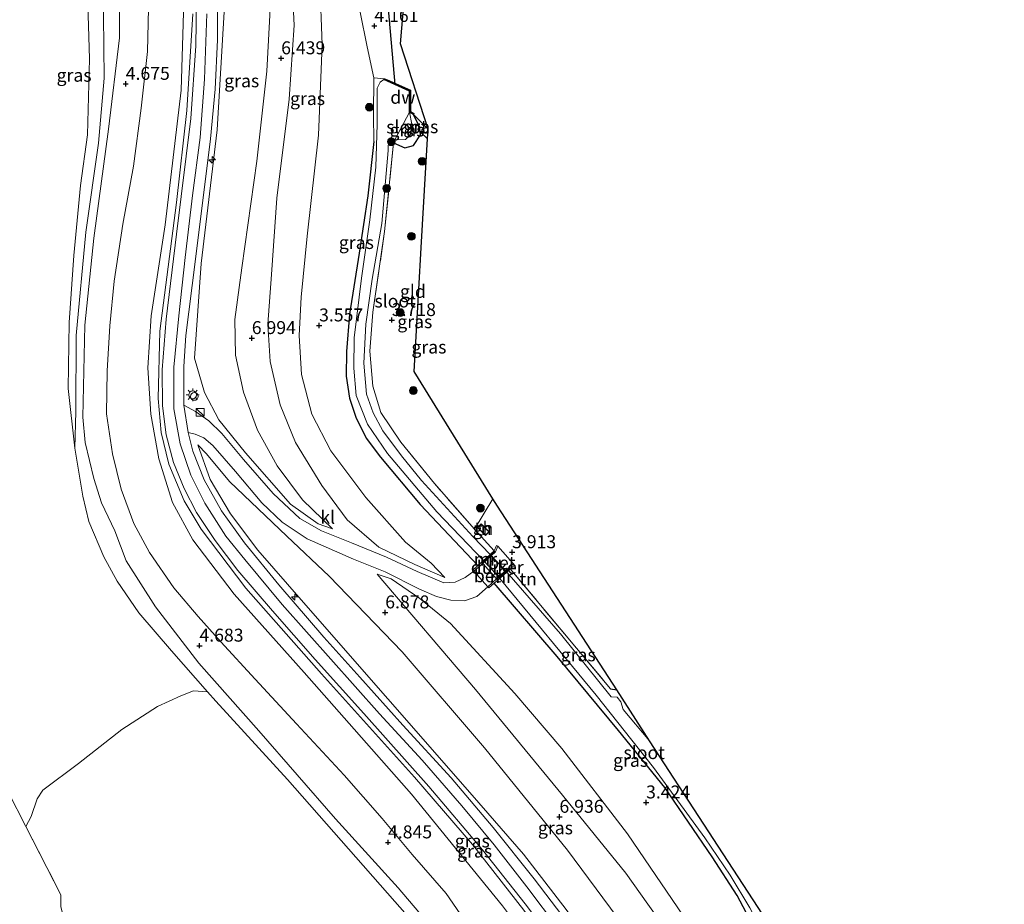
# Model space of a CAD drawing. Units: metres. Extents: x 149990 to 160005, y 424998 to 431251.
# Drawn here: x 152090 to 152281, y 425805 to 425976 of the extents above; entities that cross this region are included whole.
import ezdxf
from ezdxf.enums import TextEntityAlignment as Align

# ---------------------------------------------------------------- set-up
doc = ezdxf.new("R2010")
doc.units = ezdxf.units.M
doc.linetypes.add('IE-TERREINAFSCHEIDING', pattern=[10, 8, -2])
doc.layers.get('0').update_dxf_attribs({"lineweight": 25})
for name, color, linetype, lineweight in [('B-ME-AL-OVERIG-S-B1', 7, 'Continuous', 18), ('B-ME-GR-BOOM-GV-B6', 93, 'Continuous', 18), ('B-ME-GR-BOOM-S-B1', 93, 'Continuous', 18), ('B-ME-GW-KRUINLIJN-L-B1', 93, 'Continuous', 18), ('B-ME-GW-TEENLIJN-L-B1', 93, 'Continuous', 18), ('B-ME-IE-GRASLAND-GV-B6', 93, 'Continuous', 18), ('B-ME-IE-GRONDWERKLIJN-GROND_INGERICHT-GV-B6', 253, 'Continuous', 18), ('B-ME-IE-INRICHTINGSELEMENT-S-B1', 253, 'Continuous', 18), ('B-ME-IE-MEUBILAIR_WEGMEUBILAIR-LICHTMAST-S-B1', 8, 'Continuous', 18), ('B-ME-IE-TERREINAFSCHEIDING-DOORGANG-L-B1', 8, 'IE-TERREINAFSCHEIDING-KUNSTMATIG-OPEN', 18), ('B-ME-IE-TERREINAFSCHEIDING-RASTERHEKWERK-L-B1', 8, 'IE-TERREINAFSCHEIDING', 18), ('B-ME-KG-KADASTRAAL-DAKRAND-L-B1', 13, 'Continuous', 18), ('B-ME-MW-MUUR-GV-B6', 8, 'IE-TERREINAFSCHEIDING-KUNSTMATIG', 18), ('B-ME-OB-BEKLEDING-GV-B6', 253, 'Continuous', 18), ('B-ME-OG-BEBOUWING-GV-B6', 173, 'Continuous', 18), ('B-ME-OG-WATER-GV-B6', 153, 'Continuous', 18), ('B-ME-VH-VERH_SOORT-BETON-OVERIG-GV-B6', 8, 'IE-TERREINAFSCHEIDING-NATUURLIJK-HOUTWAL', 18), ('B-ME-VH-VERH_SOORT-BITUMEN-GV-B6', 8, 'IE-TERREINAFSCHEIDING-NATUURLIJK-HOUTWAL', 18), ('B-ME-VH-VERH_SOORT-KLINKERS-GV-B6', 8, 'IE-TERREINAFSCHEIDING-NATUURLIJK-HOUTWAL', 18)]:
    doc.layers.add(name, color=color, linetype=linetype, lineweight=lineweight)
for name, color, linetype in [('B-ME-GC-DAMWAND-GV-B6', 10, 'Continuous'), ('B-ME-GW-HOOGTEPUNT-S-B1', 10, 'Continuous'), ('B-ME-GW-INSTEEKWATERGANG-L-B1', 10, 'Continuous'), ('B-ME-KG-KADASTRAAL-OPNAMEDTMGRENS-L-B1', 10, 'Continuous'), ('B-ME-KW-DUIKER-GV-B6', 10, 'Continuous'), ('B-ME-KW-DUIKER-L-B1', 10, 'Continuous')]:
    doc.layers.add(name, color=color, linetype=linetype)
doc.styles.add('NLCS-ISO', font='NLCS-ISO.TTF')
doc.linetypes.add('IE-TERREINAFSCHEIDING-KUNSTMATIG', pattern='A,4,[82,NLCS.SHX,S=0.75,R=90,X=0,Y=0],4,-2', length=10)
doc.linetypes.add('IE-TERREINAFSCHEIDING-KUNSTMATIG-OPEN', pattern='A,7,-1.5,[67,NLCS.SHX,S=0.75,R=0,X=0,Y=0],-1.5', length=10)
doc.linetypes.add('IE-TERREINAFSCHEIDING-NATUURLIJK-HOUTWAL', pattern='A,7,-1.5,[67,NLCS.SHX,S=0.75,R=45,X=0,Y=0],-1.5,7,-1.5,[70,NLCS.SHX,S=0.75,R=0,X=0,Y=0],-1.5', length=20)

# ---------------------------------------------------------------- blocks, each defined once
blk = doc.blocks.new('hecto')
for p, q in [((0, 0.625), (-0.625, 0)), ((0, -0.625), (0, 0.625)), ((-0.625, 0), (0.625, 0)), ((0.625, 0), (0, -0.625))]:
    blk.add_line(p, q)
blk = doc.blocks.new('hoogtepunt')
for p, q in [((-0.5, 0), (0.5, 0)), ((0, 0.5), (0, -0.5))]:
    blk.add_line(p, q)
blk = doc.blocks.new('boom')
h = blk.add_hatch(color=256)
edge = h.paths.add_edge_path()
edge.add_arc((0, 0), 0.75, 0, 360)
blk.add_circle((0, 0), 0.75)
blk = doc.blocks.new('kast')
blk.add_line((-0.75, -0.75), (0.75, 0.75))
blk.add_lwpolyline([(-0.75, 0.75), (0.75, 0.75), (0.75, -0.75), (-0.75, -0.75)], close=True)
blk = doc.blocks.new('dtb')
blk.add_circle((0, 0), 0.75)
blk = doc.blocks.new('lantaarnpaal')
for p, q in [((-0.75, 0), (-1.25, 0)), ((-0.88, 0.88), (-0.53, 0.53)), ((0, 0.75), (0, 1.25)), ((0.53, 0.53), (0.88, 0.88)), ((0.75, 0), (1.25, 0)), ((-0.53, -0.53), (-0.88, -0.88)), ((0, -0.75), (0, -1.25)), ((0.53, -0.53), (0.88, -0.88))]:
    blk.add_line(p, q)
blk.add_circle((0, 0), 0.75)

msp = doc.modelspace()

# ---------------------------------------------------------------- linework, layer by layer
at = {"layer": 'B-ME-GC-DAMWAND-GV-B6'}
msp.add_polyline3d([(152166.473, 425957.38, 3.602), (152165.697, 425957.874, 2.733), (152165.731, 425961.908, 2.733), (152162.896, 425963.189, 2.733), (152160.768, 425964.149, 2.733), (152160.85, 425964.331, 3.403), (152161.409, 425964.119, 3.76), (152165.889, 425962.124, 3.76), (152165.901, 425958.012, 3.644), (152166.557, 425957.599, 3.602), (152166.473, 425957.38, 3.602)], dxfattribs=at)
at = {"layer": 'B-ME-GR-BOOM-GV-B6'}
for points in [[(152098.339, 425804.289, 3.578), (152098.305, 425806.6, 3.578), (152091.585, 425819.805, 3.578), (152092.63, 425821.705, 3.578), (152093.768, 425825.146, 3.578), (152094.838, 425826.81, 3.578), (152101.737, 425831.984, 3.578), (152110.154, 425838.512, 3.578), (152116.984, 425842.987, 3.578), (152121.503, 425845.082, 3.578), (152123.978, 425846.022, 3.578), (152126.66, 425845.823, 3.578)], [(152126.66, 425845.823, 3.578), (152128.268, 425843.991, 3.578), (152142.104, 425828.899, 3.578), (152162.895, 425805.303, 3.578), (152175.352, 425791.119, 3.578)]]:
    msp.add_polyline3d(points, dxfattribs=at)
at = {"layer": 'B-ME-GW-INSTEEKWATERGANG-L-B1'}
msp.add_line((152204.546, 425846.39, 3.486), (152205.752, 425846.18, 3.565), dxfattribs=at)
for points in [[(152162.603, 425951.926, 3.379), (152164.8, 425950.941, 3.424), (152166.515, 425951.39, 3.47), (152167.845, 425953.5, 3.519), (152167.784, 425954.032, 3.535), (152167.671, 425955.018, 3.565), (152166.473, 425957.38, 3.602)], [(152158.792, 425952.206, 3.312), (152157.689, 425941.687, 3.254), (152155.964, 425930.631, 3.317), (152154.099, 425918.835, 3.42), (152153.509, 425911.58, 3.561), (152153.461, 425906.861, 3.619), (152154.098, 425902.572, 3.664), (152155.36, 425898.884, 3.743), (152157.358, 425894.873, 3.768), (152160.077, 425891.18, 3.818), (152167.79, 425882.021, 3.813), (152178.913, 425870.216, 3.892)], [(152233.62, 425797.415, 3.751), (152231.989, 425800.862, 3.611), (152229.049, 425806.435, 3.615), (152224.188, 425813.951, 3.544), (152215.041, 425827.343, 3.37), (152206.114, 425838.382, 3.391), (152194.23, 425852.628, 3.727), (152182.063, 425866.819, 3.958)]]:
    msp.add_polyline3d(points, dxfattribs=at)
at = {"layer": 'B-ME-GW-KRUINLIJN-L-B1'}
for points in [[(152115.767, 426050.476, 11.028), (152121.838, 426038.655, 10.97), (152124.583, 426031.231, 10.904), (152126.695, 426022.431, 10.957), (152128.685, 426010.605, 10.957), (152129.651, 425998.035, 10.991), (152129.993, 425978.314, 10.986), (152128.515, 425954.424, 10.97), (152125.457, 425928.641, 10.895), (152124.186, 425910.322, 10.899), (152126.087, 425903.649, 10.924), (152128.889, 425898.424, 10.469), (152134.04, 425892.006, 9.52), (152142.73, 425882.103, 8.108), (152148.046, 425878.312, 7.388), (152150.805, 425877.357, 6.998)], [(152102.6, 425898.942, 4.123), (152102.946, 425916.672, 4.244), (152104.737, 425933.493, 4.379), (152107.554, 425954.576, 4.47), (152109.678, 425972.244, 4.557), (152109.696, 425984.859, 4.601), (152109.307, 425996.761, 4.635), (152107.758, 426012.275, 4.586), (152106.052, 426021.48, 4.654)], [(152141.887, 425997.39, 6.013), (152142.642, 425989.81, 6.344), (152143.45, 425974.663, 6.352), (152142.428, 425960.351, 6.352), (152140.058, 425941.215, 6.58), (152139.023, 425926.492, 6.625), (152138.366, 425916.871, 6.625), (152138.816, 425909.676, 6.696), (152140.74, 425901.282, 6.754), (152143.68, 425894.031, 6.791), (152148.752, 425885.713, 6.737), (152153.683, 425879.072, 6.659), (152159.765, 425873.796, 6.34), (152166.762, 425870.431, 5.193), (152172.519, 425867.949, 4.344)], [(152232.302, 425719.371, 10.904), (152226.278, 425735.24, 10.978), (152218.901, 425752.707, 10.883), (152211.29, 425768.627, 10.875), (152204.293, 425780.736, 10.879), (152198.011, 425789.81, 10.924), (152187.786, 425803.645, 10.908), (152177.88, 425816.348, 10.908), (152166.707, 425829.314, 10.908), (152148.68, 425849.301, 10.949), (152134.059, 425865.882, 10.995), (152125.462, 425877.263, 10.97), (152122.165, 425882.73, 10.97), (152119.221, 425889.794, 10.945), (152117.71, 425895.952, 10.982), (152117.138, 425902.496, 11.02), (152117.443, 425915.52, 11.053), (152120.695, 425940.42, 11.02), (152122.699, 425958.162, 11.057), (152123.815, 425976.856, 11.044)], [(152126.534, 425976.891, 11.053), (152126.116, 425964.263, 11.086), (152125.256, 425952.976, 11.082), (152123.793, 425941.779, 11.073), (152122.33, 425929.744, 11.044), (152121.107, 425918.523, 11.02), (152120.191, 425908.574, 11.015), (152120.143, 425900.507, 11.007), (152121.41, 425893.763, 11.003), (152123.459, 425887.699, 10.995), (152126.144, 425882.293, 10.991), (152130.211, 425875.89, 10.999), (152133.912, 425871.424, 11.007), (152141.13, 425862.706, 11.011), (152159.936, 425841.561, 11.044), (152168.15, 425832.621, 11.024), (152175.798, 425823.804, 10.995), (152182.048, 425816.261, 10.962), (152188.374, 425808.153, 10.957), (152194.519, 425800.018, 10.957)], [(152102.6, 425898.942, 4.123), (152103.056, 425894.002, 4.302), (152104.702, 425887.071, 4.324), (152106.163, 425882.369, 4.275), (152108.752, 425876.934, 4.253), (152110.961, 425871.154, 4.275), (152116.609, 425862.246, 4.27), (152124.992, 425851.351, 4.405), (152136.584, 425838.28, 4.481), (152151.431, 425821.275, 4.53), (152163.509, 425807.961, 4.465), (152174.402, 425795.094, 4.454), (152181.469, 425786.278, 4.427), (152192.614, 425770.808, 4.536), (152200.695, 425758.534, 4.547), (152205.275, 425750.039, 4.536), (152210.014, 425736.716, 4.563), (152215.268, 425721.775, 4.541), (152217.508, 425716.818, 4.741)], [(152124.84, 425893.577, 10.87), (152127.192, 425886.834, 10.895), (152131.122, 425880.257, 10.937), (152136.406, 425873.211, 10.962), (152145.213, 425863.114, 10.92), (152177.836, 425825.86, 10.854), (152187.751, 425814.447, 10.879), (152195.972, 425803.783, 10.812), (152204.55, 425791.643, 10.837), (152211.49, 425781.278, 10.85), (152217.628, 425770.381, 10.804), (152223.429, 425758.305, 10.808), (152230.838, 425740.427, 10.837)], [(152159.443, 425868.544, 6.609), (152178.433, 425846.257, 6.646), (152195.273, 425825.853, 6.725), (152207.505, 425810.753, 6.654), (152216.345, 425798.373, 6.654), (152222.853, 425787.955, 6.65), (152226.058, 425778.587, 6.663), (152227.726, 425772.366, 6.886), (152228.372, 425770.521, 6.932)]]:
    msp.add_polyline3d(points, dxfattribs=at)
at = {"layer": 'B-ME-GW-TEENLIJN-L-B1'}
for points in [[(152150.805, 425877.357, 6.998), (152145.04, 425882.951, 6.998), (152140.11, 425889.505, 7.073), (152136.327, 425896.384, 7.189), (152133.616, 425903.771, 7.375), (152132.085, 425910.921, 7.383), (152131.966, 425917.766, 7.359), (152133.289, 425927.772, 7.135), (152136.202, 425948.378, 7.027), (152138.11, 425965.773, 6.953), (152139.045, 425982.678, 6.965), (152138.882, 425991.576, 6.978), (152139.186, 426001.733, 6.36), (152138.15, 426007.497, 6.642), (152135.364, 426018.66, 7.151), (152132.819, 426027.041, 7.532), (152130.487, 426032.135, 7.86), (152126.859, 426038.668, 8.489), (152121.084, 426045.364, 9.686), (152117.204, 426049.802, 10.494), (152115.767, 426050.476, 11.028)], [(152095.05, 426037.076, 3.578), (152099.449, 426031.61, 3.862), (152101.562, 426025.769, 3.901), (152104.325, 426016.417, 3.964), (152106.066, 425999.073, 3.891), (152106.505, 425982.666, 3.809), (152106.739, 425964.454, 3.911), (152105.586, 425951.874, 3.887), (152103.183, 425934.646, 3.896), (152101.329, 425914.722, 3.819), (152101.262, 425899.987, 3.694), (152101.033, 425892.915, 3.578)], [(152172.519, 425867.949, 4.344), (152169.928, 425870.713, 4.137), (152164.914, 425874.74, 4.091), (152157.303, 425883.387, 4.004), (152150.523, 425892.425, 4.004), (152146.828, 425899.505, 3.983), (152144.848, 425907.18, 3.851), (152144.358, 425914.693, 3.855), (152144.761, 425922.102, 3.884), (152145.926, 425933.918, 3.635), (152148.125, 425953.431, 3.565), (152148.839, 425970.871, 3.842), (152148.396, 425983.035, 4.286), (152147.092, 425989.14, 4.662), (152144.901, 425993.098, 5.267), (152141.887, 425997.39, 6.013)], [(152115.319, 425980.74, 5.313), (152115.072, 425969.574, 5.313), (152113.833, 425958.606, 5.313), (152112.384, 425947.427, 5.362), (152110.285, 425936.202, 5.309), (152108.642, 425925.182, 5.176), (152107.833, 425916.544, 5.114), (152107.263, 425907.875, 5.027), (152107.187, 425899.575, 5.048), (152108.335, 425891.83, 4.969), (152109.965, 425885.007, 4.961), (152112.418, 425878.329, 4.936), (152115.473, 425872.783, 4.915), (152120.199, 425865.923, 4.857), (152124.848, 425860.362, 4.944), (152129.256, 425855.479, 5.023), (152135.909, 425848.289, 5.039), (152143.876, 425839.663, 5.06), (152153.055, 425829.741, 5.122), (152160.434, 425821.374, 5.213), (152166.194, 425814.402, 5.197), (152172.771, 425806.819, 5.184), (152176.932, 425800.825, 5.209)], [(152230.838, 425740.427, 10.837), (152230.809, 425746.182, 10.1), (152227.794, 425760.839, 8.187), (152226.191, 425768.367, 7.425), (152223.246, 425775.621, 7.359), (152217.129, 425786.058, 7.325), (152208.636, 425798.564, 7.284), (152196.217, 425815.235, 7.255), (152180.182, 425834.971, 7.164), (152164.32, 425853.56, 7.102), (152150.171, 425868.205, 7.164), (152141.993, 425875.907, 7.826), (152130.919, 425886.503, 9.251), (152126.483, 425891.831, 10.506), (152124.84, 425893.577, 10.87)], [(152228.372, 425770.521, 6.932), (152227.937, 425778.866, 5.752), (152226.973, 425787.001, 4.725), (152224.878, 425792.874, 4.215), (152220.815, 425799.232, 4.244), (152207.851, 425818.387, 3.847), (152195.158, 425834.862, 3.76), (152186.045, 425845.474, 4.025), (152173.628, 425859.062, 4.207), (152167.715, 425863.842, 4.679), (152162.182, 425867.651, 5.673), (152159.443, 425868.544, 6.609)]]:
    msp.add_polyline3d(points, dxfattribs=at)
at = {"layer": 'B-ME-IE-GRASLAND-GV-B6'}
for points in [[(152169.928, 425870.713, 4.137), (152172.519, 425867.949, 4.344), (152166.762, 425870.431, 5.193), (152159.765, 425873.796, 6.34), (152153.683, 425879.072, 6.659), (152148.752, 425885.713, 6.737), (152143.68, 425894.031, 6.791), (152140.74, 425901.282, 6.754), (152138.816, 425909.676, 6.696), (152138.366, 425916.871, 6.625), (152139.023, 425926.492, 6.625), (152140.058, 425941.215, 6.58), (152142.428, 425960.351, 6.352), (152143.45, 425974.663, 6.352), (152142.642, 425989.81, 6.344)], [(152142.642, 425989.81, 6.344), (152143.45, 425974.663, 6.352), (152142.428, 425960.351, 6.352), (152140.058, 425941.215, 6.58), (152139.023, 425926.492, 6.625), (152138.366, 425916.871, 6.625), (152138.816, 425909.676, 6.696), (152140.74, 425901.282, 6.754), (152143.68, 425894.031, 6.791), (152148.752, 425885.713, 6.737), (152153.683, 425879.072, 6.659), (152159.765, 425873.796, 6.34), (152166.762, 425870.431, 5.193), (152172.519, 425867.949, 4.344)], [(152109.696, 425984.859, 4.601), (152109.678, 425972.244, 4.557), (152107.554, 425954.576, 4.47), (152104.737, 425933.493, 4.379), (152102.946, 425916.672, 4.244), (152102.6, 425898.942, 4.123), (152103.056, 425894.002, 4.302), (152104.702, 425887.071, 4.324), (152106.163, 425882.369, 4.275), (152108.752, 425876.934, 4.253), (152110.961, 425871.154, 4.275), (152116.609, 425862.246, 4.27), (152124.992, 425851.351, 4.405), (152136.584, 425838.28, 4.481), (152151.431, 425821.275, 4.53), (152163.509, 425807.961, 4.465), (152174.402, 425795.094, 4.454)], [(152174.402, 425795.094, 4.454), (152163.509, 425807.961, 4.465), (152151.431, 425821.275, 4.53), (152136.584, 425838.28, 4.481), (152124.992, 425851.351, 4.405), (152116.609, 425862.246, 4.27), (152110.961, 425871.154, 4.275), (152108.752, 425876.934, 4.253), (152106.163, 425882.369, 4.275), (152104.702, 425887.071, 4.324), (152103.056, 425894.002, 4.302), (152102.6, 425898.942, 4.123), (152102.946, 425916.672, 4.244), (152104.737, 425933.493, 4.379), (152107.554, 425954.576, 4.47), (152109.678, 425972.244, 4.557), (152109.696, 425984.859, 4.601)], [(152175.352, 425791.119, 3.578), (152162.895, 425805.303, 3.578), (152142.104, 425828.899, 3.578), (152128.268, 425843.991, 3.578), (152126.66, 425845.823, 3.578), (152119.706, 425853.749, 3.578), (152113.402, 425861.103, 3.578), (152109.196, 425867.238, 3.578), (152106.637, 425871.906, 3.578), (152103.743, 425878.72, 3.578), (152102.572, 425883.641, 3.578), (152101.033, 425892.915, 3.578), (152101.262, 425899.987, 3.694), (152101.329, 425914.722, 3.819), (152103.183, 425934.646, 3.896), (152105.586, 425951.874, 3.887), (152106.739, 425964.454, 3.911), (152106.505, 425982.666, 3.809)], [(152106.505, 425982.666, 3.809), (152106.739, 425964.454, 3.911), (152105.586, 425951.874, 3.887), (152103.183, 425934.646, 3.896), (152101.329, 425914.722, 3.819), (152101.262, 425899.987, 3.694), (152101.033, 425892.915, 3.578)], [(152129.993, 425978.314, 10.986), (152128.515, 425954.424, 10.97), (152125.457, 425928.641, 10.895), (152124.186, 425910.322, 10.899), (152126.087, 425903.649, 10.924), (152128.889, 425898.424, 10.469), (152134.04, 425892.006, 9.52), (152142.73, 425882.103, 8.108), (152148.046, 425878.312, 7.388), (152150.805, 425877.357, 6.998), (152145.04, 425882.951, 6.998), (152140.11, 425889.505, 7.073), (152136.327, 425896.384, 7.189), (152133.616, 425903.771, 7.375), (152132.085, 425910.921, 7.383), (152131.966, 425917.766, 7.359), (152133.289, 425927.772, 7.135), (152136.202, 425948.378, 7.027), (152138.11, 425965.773, 6.953), (152139.045, 425982.678, 6.965)], [(152139.045, 425982.678, 6.965), (152138.11, 425965.773, 6.953), (152136.202, 425948.378, 7.027), (152133.289, 425927.772, 7.135), (152131.966, 425917.766, 7.359), (152132.085, 425910.921, 7.383), (152133.616, 425903.771, 7.375), (152136.327, 425896.384, 7.189), (152140.11, 425889.505, 7.073), (152145.04, 425882.951, 6.998)], [(152148.396, 425983.035, 4.286), (152148.839, 425970.871, 3.842), (152148.125, 425953.431, 3.565), (152145.926, 425933.918, 3.635), (152144.761, 425922.102, 3.884), (152144.358, 425914.693, 3.855), (152144.848, 425907.18, 3.851), (152146.828, 425899.505, 3.983), (152150.523, 425892.425, 4.004), (152157.303, 425883.387, 4.004), (152164.914, 425874.74, 4.091), (152169.928, 425870.713, 4.137)], [(152172.519, 425867.949, 4.344), (152169.928, 425870.713, 4.137), (152164.914, 425874.74, 4.091), (152157.303, 425883.387, 4.004), (152150.523, 425892.425, 4.004), (152146.828, 425899.505, 3.983), (152144.848, 425907.18, 3.851), (152144.358, 425914.693, 3.855), (152144.761, 425922.102, 3.884), (152145.926, 425933.918, 3.635), (152148.125, 425953.431, 3.565), (152148.839, 425970.871, 3.842), (152148.396, 425983.035, 4.286)], [(152101.033, 425892.915, 3.578), (152099.784, 425904.477, 3.578), (152099.93, 425917.19, 3.578), (152100.838, 425930.134, 3.578), (152102.167, 425943.693, 3.578), (152103.478, 425953.495, 3.578), (152103.893, 425968.135, 3.578), (152103.488, 425980.925, 3.578)], [(152115.319, 425980.74, 5.313), (152115.072, 425969.574, 5.313), (152113.833, 425958.606, 5.313), (152112.384, 425947.427, 5.362), (152110.285, 425936.202, 5.309), (152108.642, 425925.182, 5.176), (152107.833, 425916.544, 5.114), (152107.263, 425907.875, 5.027), (152107.187, 425899.575, 5.048), (152108.335, 425891.83, 4.969), (152109.965, 425885.007, 4.961), (152112.418, 425878.329, 4.936), (152115.473, 425872.783, 4.915), (152120.199, 425865.923, 4.857), (152124.848, 425860.362, 4.944), (152129.256, 425855.479, 5.023), (152135.909, 425848.289, 5.039), (152143.876, 425839.663, 5.06), (152153.055, 425829.741, 5.122), (152160.434, 425821.374, 5.213), (152166.194, 425814.402, 5.197), (152172.771, 425806.819, 5.184), (152176.932, 425800.825, 5.209)], [(152156.172, 425977.157, 4.108), (152157.513, 425970.464, 3.813), (152158.841, 425964.514, 3.403), (152158.725, 425957.353, 3.308), (152158.792, 425952.206, 3.312), (152157.689, 425941.687, 3.254), (152155.964, 425930.631, 3.317), (152154.099, 425918.835, 3.42), (152153.509, 425911.58, 3.561), (152153.461, 425906.861, 3.619), (152154.098, 425902.572, 3.664), (152155.36, 425898.884, 3.743), (152157.358, 425894.873, 3.768), (152160.077, 425891.18, 3.818), (152167.79, 425882.021, 3.813), (152178.913, 425870.216, 3.892), (152177.967, 425869.367, 4), (152178.167, 425869.144, 4), (152176.454, 425867.934, 4.257), (152174.557, 425867.005, 4.281), (152172.367, 425866.861, 4.443), (152167.208, 425869.071, 5.006), (152161.242, 425871.871, 5.876), (152154.499, 425874.609, 6.92), (152148.69, 425876.962, 7.388), (152144.499, 425879.329, 7.922), (152139.356, 425884.156, 8.68), (152133.617, 425890.733, 9.537), (152129.463, 425895.759, 10.315), (152126.947, 425898.172, 10.688), (152124.336, 425900.011, 10.862), (152122.13, 425901.244, 11.044), (152122.116, 425908.7, 11.065), (152122.491, 425914.713, 11.065), (152124.294, 425928.93, 11.077), (152127.253, 425952.711, 11.102), (152128.187, 425962.286, 11.086), (152128.588, 425971.833, 11.086), (152128.631, 425981.564, 11.106)], [(152232.302, 425719.371, 10.904), (152230.641, 425718.851, 9.806), (152222.956, 425738.152, 9.823), (152215.719, 425754.532, 9.74), (152208.329, 425769.234, 9.74), (152201.734, 425780.449, 9.682), (152194.708, 425789.798, 9.682), (152183.671, 425804.492, 9.599), (152166.078, 425826.034, 9.495), (152145.352, 425849.58, 9.495), (152131.805, 425864.697, 9.649), (152123.823, 425875.23, 9.649), (152119.914, 425882.413, 9.727), (152117.252, 425890.885, 9.852), (152115.7, 425899.459, 9.984), (152115.119, 425908.443, 10.005), (152115.81, 425918.488, 10.001), (152118.522, 425936.095, 10.009), (152121.557, 425962.103, 9.876), (152122.075, 425979.266, 9.839)], [(152124.535, 425979.674, 11.094), (152124.394, 425970.675, 11.094), (152123.45, 425956.643, 11.111), (152120.705, 425934.252, 11.082), (152118.716, 425917.862, 11.09), (152117.931, 425908.086, 11.102), (152118.001, 425901.117, 11.065), (152118.699, 425895.478, 11.036), (152120.133, 425890.157, 11.036), (152122.142, 425885.14, 11.036), (152124.549, 425880.503, 11.007), (152128.138, 425875.094, 11.011), (152132.554, 425869.243, 11.102), (152139.217, 425861.458, 11.111), (152147.484, 425852.046, 11.011), (152156.879, 425841.615, 11.024), (152169.425, 425827.501, 10.999), (152179.837, 425815.313, 11.015), (152188.084, 425804.822, 10.991), (152196.007, 425794.327, 10.974)], [(152145.04, 425882.951, 6.998), (152150.805, 425877.357, 6.998), (152148.046, 425878.312, 7.388), (152142.73, 425882.103, 8.108), (152134.04, 425892.006, 9.52), (152128.889, 425898.424, 10.469), (152126.087, 425903.649, 10.924), (152124.186, 425910.322, 10.899), (152125.457, 425928.641, 10.895), (152128.515, 425954.424, 10.97), (152129.993, 425978.314, 10.986)], [(152123.815, 425976.856, 11.044), (152122.699, 425958.162, 11.057), (152120.695, 425940.42, 11.02), (152117.443, 425915.52, 11.053), (152117.138, 425902.496, 11.02), (152117.71, 425895.952, 10.982), (152119.221, 425889.794, 10.945), (152122.165, 425882.73, 10.97), (152125.462, 425877.263, 10.97), (152134.059, 425865.882, 10.995), (152148.68, 425849.301, 10.949), (152166.707, 425829.314, 10.908), (152177.88, 425816.348, 10.908), (152187.786, 425803.645, 10.908), (152198.011, 425789.81, 10.924), (152204.293, 425780.736, 10.879), (152211.29, 425768.627, 10.875), (152218.901, 425752.707, 10.883), (152226.278, 425735.24, 10.978), (152232.302, 425719.371, 10.904)], [(152233.345, 425719.17, 11.007), (152232.302, 425719.371, 10.904), (152226.278, 425735.24, 10.978), (152218.901, 425752.707, 10.883), (152211.29, 425768.627, 10.875), (152204.293, 425780.736, 10.879), (152198.011, 425789.81, 10.924), (152187.786, 425803.645, 10.908), (152177.88, 425816.348, 10.908), (152166.707, 425829.314, 10.908), (152148.68, 425849.301, 10.949), (152134.059, 425865.882, 10.995), (152125.462, 425877.263, 10.97), (152122.165, 425882.73, 10.97), (152119.221, 425889.794, 10.945), (152117.71, 425895.952, 10.982), (152117.138, 425902.496, 11.02), (152117.443, 425915.52, 11.053), (152120.695, 425940.42, 11.02), (152122.699, 425958.162, 11.057), (152123.815, 425976.856, 11.044)], [(152158.841, 425964.514, 3.403), (152160.85, 425964.331, 3.403), (152160.768, 425964.149, 2.733), (152160.068, 425963.629, 2.733), (152159.471, 425962.523, 2.733), (152159.486, 425955.568, 2.733), (152159.2, 425947.233, 2.733), (152158.024, 425937.065, 2.733), (152156.46, 425925.804, 2.733), (152155.042, 425914.258, 2.733), (152154.959, 425908.406, 2.733), (152155.41, 425903.087, 2.733), (152157.615, 425897.551, 2.733), (152161.448, 425891.867, 2.733), (152170.985, 425880.584, 2.733), (152180.001, 425871.192, 2.733), (152178.913, 425870.216, 3.892), (152167.79, 425882.021, 3.813), (152160.077, 425891.18, 3.818), (152157.358, 425894.873, 3.768), (152155.36, 425898.884, 3.743), (152154.098, 425902.572, 3.664), (152153.461, 425906.861, 3.619), (152153.509, 425911.58, 3.561), (152154.099, 425918.835, 3.42), (152155.964, 425930.631, 3.317), (152157.689, 425941.687, 3.254), (152158.792, 425952.206, 3.312), (152158.725, 425957.353, 3.308), (152158.841, 425964.514, 3.403)], [(152166.473, 425957.38, 3.602), (152167.671, 425955.018, 3.565), (152167.784, 425954.032, 3.535), (152167.845, 425953.5, 3.519), (152166.515, 425951.39, 3.47), (152164.8, 425950.941, 3.424), (152162.603, 425951.926, 3.379), (152162.904, 425952.493, 2.733), (152164.908, 425952.6, 2.733), (152165.922, 425953.614, 2.733), (152166.159, 425955.538, 2.733), (152165.697, 425957.874, 2.733), (152166.473, 425957.38, 3.602)], [(152169.318, 425954.562, 3.623), (152169.21, 425952.711, 3.555), (152167.784, 425954.032, 3.535), (152167.671, 425955.018, 3.565), (152166.473, 425957.38, 3.602), (152169.318, 425954.562, 3.623)], [(152178.238, 425877.26, 3.946), (152182.068, 425873.047, 3.706), (152181.278, 425872.338, 2.733), (152177.939, 425875.871, 2.733), (152168, 425886.7, 2.733), (152164.171, 425891.415, 2.733), (152160.581, 425896.266, 2.733), (152158.669, 425899.767, 2.733), (152157.369, 425903.364, 2.733), (152156.862, 425909.343, 2.733), (152157.248, 425916.905, 2.733), (152158.496, 425925.598, 2.733), (152160.339, 425936.331, 2.733), (152161.585, 425950.445, 2.733), (152161.684, 425952.589, 2.733), (152162.904, 425952.493, 2.733), (152162.603, 425951.926, 3.379), (152160.891, 425934.773, 3.54), (152158.648, 425919.211, 3.685), (152158.026, 425911.692, 3.938), (152158.618, 425904.89, 4.016), (152160.192, 425899.786, 4.074), (152164.041, 425894.054, 4.029), (152170.535, 425886.072, 3.971), (152178.238, 425877.26, 3.946)], [(152196.346, 425801.043, 11.007), (152189.769, 425809.66, 11.007), (152181.901, 425819.628, 10.974), (152173.735, 425829.177, 10.974), (152164.432, 425839.407, 10.978), (152156.081, 425848.643, 11.032), (152149.147, 425856.391, 11.011), (152140.455, 425866.481, 11.011), (152133.816, 425874.601, 11.032), (152129.375, 425880.827, 11.032), (152126.055, 425886.786, 11.032), (152123.86, 425892.358, 11.032), (152122.953, 425895.916, 11.036), (152124.266, 425895.639, 10.891), (152125.953, 425894.937, 10.746), (152127.72, 425893.436, 10.332), (152132.114, 425888.402, 9.57), (152137.188, 425882.335, 8.626), (152141.131, 425878.608, 8.174), (152145.929, 425875.38, 7.64), (152154.899, 425871.439, 6.82), (152161.032, 425869.017, 5.988), (152167.659, 425865.659, 4.836), (152170.924, 425864.252, 4.522), (152173.692, 425863.555, 4.327), (152176.321, 425863.435, 4.095), (152178.691, 425864.249, 3.996), (152180.839, 425866.118, 3.996)], [(152208.636, 425798.564, 7.284), (152196.217, 425815.235, 7.255), (152180.182, 425834.971, 7.164), (152164.32, 425853.56, 7.102), (152150.171, 425868.205, 7.164), (152141.993, 425875.907, 7.826), (152130.919, 425886.503, 9.251), (152126.483, 425891.831, 10.506), (152124.84, 425893.577, 10.87), (152127.192, 425886.834, 10.895), (152131.122, 425880.257, 10.937), (152136.406, 425873.211, 10.962), (152145.213, 425863.114, 10.92), (152177.836, 425825.86, 10.854), (152187.751, 425814.447, 10.879), (152195.972, 425803.783, 10.812)], [(152195.972, 425803.783, 10.812), (152187.751, 425814.447, 10.879), (152177.836, 425825.86, 10.854), (152145.213, 425863.114, 10.92), (152136.406, 425873.211, 10.962), (152131.122, 425880.257, 10.937), (152127.192, 425886.834, 10.895), (152124.84, 425893.577, 10.87), (152126.483, 425891.831, 10.506), (152130.919, 425886.503, 9.251), (152141.993, 425875.907, 7.826), (152150.171, 425868.205, 7.164), (152164.32, 425853.56, 7.102), (152180.182, 425834.971, 7.164), (152196.217, 425815.235, 7.255), (152208.636, 425798.564, 7.284)], [(152205.752, 425846.18, 3.565), (152212.078, 425836.331, 2.733), (152206.989, 425842.429, 2.733), (152206.516, 425843.886, 2.733), (152205.836, 425844.819, 2.733), (152204.699, 425844.864, 2.733), (152194.904, 425857.016, 2.733), (152184.527, 425868.98, 2.733), (152185.161, 425869.62, 3.9), (152204.546, 425846.39, 3.486), (152205.752, 425846.18, 3.565)], [(152228.372, 425770.521, 6.932), (152227.937, 425778.866, 5.752), (152226.973, 425787.001, 4.725), (152224.878, 425792.874, 4.215), (152220.815, 425799.232, 4.244), (152207.851, 425818.387, 3.847), (152195.158, 425834.862, 3.76), (152186.045, 425845.474, 4.025), (152173.628, 425859.062, 4.207), (152167.715, 425863.842, 4.679), (152162.182, 425867.651, 5.673), (152159.443, 425868.544, 6.609), (152178.433, 425846.257, 6.646), (152195.273, 425825.853, 6.725), (152207.505, 425810.753, 6.654), (152216.345, 425798.373, 6.654), (152222.853, 425787.955, 6.65), (152226.058, 425778.587, 6.663), (152227.726, 425772.366, 6.886), (152228.372, 425770.521, 6.932)], [(152227.937, 425778.866, 5.752), (152228.372, 425770.521, 6.932), (152227.726, 425772.366, 6.886), (152226.058, 425778.587, 6.663), (152222.853, 425787.955, 6.65), (152216.345, 425798.373, 6.654), (152207.505, 425810.753, 6.654), (152195.273, 425825.853, 6.725), (152178.433, 425846.257, 6.646), (152159.443, 425868.544, 6.609), (152162.182, 425867.651, 5.673), (152167.715, 425863.842, 4.679), (152173.628, 425859.062, 4.207), (152186.045, 425845.474, 4.025), (152195.158, 425834.862, 3.76), (152207.851, 425818.387, 3.847), (152220.815, 425799.232, 4.244), (152224.878, 425792.874, 4.215), (152226.973, 425787.001, 4.725), (152227.937, 425778.866, 5.752)], [(152233.62, 425797.415, 3.751), (152231.989, 425800.862, 3.611), (152229.049, 425806.435, 3.615), (152224.188, 425813.951, 3.544), (152215.041, 425827.343, 3.37), (152206.114, 425838.382, 3.391), (152194.23, 425852.628, 3.727), (152182.063, 425866.819, 3.958), (152183.187, 425867.757, 2.733), (152201.772, 425845.208, 2.733), (152212.866, 425831.213, 2.733), (152222.805, 425817.627, 2.733), (152227.667, 425810.41, 2.733), (152231.454, 425804.097, 2.733), (152234.809, 425797.545, 2.733), (152233.62, 425797.415, 3.751)], [(152180.839, 425866.118, 3.996), (152181.04, 425865.895, 3.996), (152182.063, 425866.819, 3.958), (152194.23, 425852.628, 3.727), (152206.114, 425838.382, 3.391), (152215.041, 425827.343, 3.37), (152224.188, 425813.951, 3.544), (152229.049, 425806.435, 3.615), (152231.989, 425800.862, 3.611)]]:
    msp.add_polyline3d(points, dxfattribs=at)
at = {"layer": 'B-ME-IE-GRONDWERKLIJN-GROND_INGERICHT-GV-B6'}
for points in [[(152166.746, 426003.609, 3.867), (152164.003, 425971.092, 4.166), (152169.318, 425954.562, 3.623), (152166.473, 425957.38, 3.602), (152166.557, 425957.599, 3.602), (152165.901, 425958.012, 3.644), (152165.889, 425962.124, 3.76), (152161.409, 425964.119, 3.76), (152160.85, 425964.331, 3.403), (152158.841, 425964.514, 3.403), (152157.513, 425970.464, 3.813), (152156.172, 425977.157, 4.108), (152156.052, 425981.165, 4.257), (152156.883, 425983.257, 4.205), (152157.136, 425983.812, 4.22), (152158.937, 425987.763, 4.175), (152159.299, 425988.557, 4.17), (152160.309, 425988.389, 4.07), (152161.271, 425988.828, 4.004), (152162.626, 425991.454, 3.921), (152163.863, 425999.229, 3.743), (152164.4, 426004.293, 3.871), (152166.746, 426003.609, 3.867)], [(152169.21, 425952.711, 3.555), (152168.046, 425932.811, 3.469), (152167.443, 425922.507, 3.778), (152166.58, 425907.761, 3.971), (152181.809, 425883.104, 4.112), (152178.238, 425877.26, 3.946), (152170.535, 425886.072, 3.971), (152164.041, 425894.054, 4.029), (152160.192, 425899.786, 4.074), (152158.618, 425904.89, 4.016), (152158.026, 425911.692, 3.938), (152158.648, 425919.211, 3.685), (152160.891, 425934.773, 3.54), (152162.603, 425951.926, 3.379), (152164.8, 425950.941, 3.424), (152166.515, 425951.39, 3.47), (152167.845, 425953.5, 3.519), (152167.784, 425954.032, 3.535), (152169.21, 425952.711, 3.555)], [(152205.752, 425846.18, 3.565), (152204.546, 425846.39, 3.486), (152185.161, 425869.62, 3.9), (152186.191, 425869.876, 3.996), (152186.119, 425870.167, 3.996), (152182.767, 425873.963, 4.079), (152182.489, 425874.077, 4.079), (152182.068, 425873.047, 3.706), (152178.238, 425877.26, 3.946), (152181.809, 425883.104, 4.112), (152182.7, 425881.729, 3.897), (152205.752, 425846.18, 3.565)], [(152179.564, 425878.311, 3.864), (152178.854, 425877.598, 3.864), (152180.399, 425876.059, 3.864), (152181.109, 425876.772, 3.864), (152179.564, 425878.311, 3.864)]]:
    msp.add_polyline3d(points, dxfattribs=at)
at = {"layer": 'B-ME-IE-TERREINAFSCHEIDING-DOORGANG-L-B1'}
msp.add_line((152182.542, 425867.657, 3.996), (152179.852, 425870.656, 4.079), dxfattribs=at)
at = {"layer": 'B-ME-IE-TERREINAFSCHEIDING-RASTERHEKWERK-L-B1'}
for p, q in [((152166.473, 425957.38, 3.602), (152169.318, 425954.562, 3.623)), ((152167.784, 425954.032, 3.535), (152169.21, 425952.711, 3.555)), ((152178.238, 425877.26, 3.946), (152181.809, 425883.104, 4.112)), ((152179.774, 425870.775, 4.095), (152182.187, 425873.002, 4.141)), ((152185.131, 425869.768, 4.058), (152182.663, 425867.572, 4.058)), ((152185.161, 425869.62, 3.9), (152204.546, 425846.39, 3.486))]:
    msp.add_line(p, q, dxfattribs=at)
for points in [[(152158.841, 425964.514, 3.403), (152157.513, 425970.464, 3.813), (152156.172, 425977.157, 4.108), (152156.052, 425981.165, 4.257)], [(152160.85, 425964.331, 3.403), (152158.841, 425964.514, 3.403), (152158.725, 425957.353, 3.308), (152158.792, 425952.206, 3.312)], [(152160.937, 425964.182, 3.677), (152165.827, 425962.004, 3.822), (152165.795, 425957.958, 3.722), (152166.426, 425957.54, 3.722)], [(152165.697, 425957.874, 2.733), (152162.904, 425952.493, 2.733), (152162.603, 425951.926, 3.379)], [(152182.068, 425873.047, 3.706), (152178.238, 425877.26, 3.946), (152170.535, 425886.072, 3.971), (152164.041, 425894.054, 4.029), (152160.192, 425899.786, 4.074), (152158.618, 425904.89, 4.016), (152158.026, 425911.692, 3.938), (152158.648, 425919.211, 3.685), (152160.891, 425934.773, 3.54), (152162.603, 425951.926, 3.379)], [(152055.365, 425877.666, 3.578), (152057.832, 425876.238, 3.578), (152061.091, 425873.187, 3.578), (152064.224, 425869.01, 3.578), (152066.603, 425865.027, 3.578), (152078.613, 425843.588, 3.578), (152088.175, 425826.505, 3.578), (152091.585, 425819.805, 3.578), (152098.305, 425806.6, 3.578), (152098.339, 425804.289, 3.578), (152099.02, 425801.646, 3.903)]]:
    msp.add_polyline3d(points, dxfattribs=at)
at = {"layer": 'B-ME-KG-KADASTRAAL-DAKRAND-L-B1'}
msp.add_polyline3d([(152179.564, 425878.24, 4.362), (152181.038, 425876.772, 4.352), (152180.399, 425876.13, 4.344), (152178.925, 425877.598, 4.347), (152179.564, 425878.24, 4.362)], dxfattribs=at)
at = {"layer": 'B-ME-KG-KADASTRAAL-OPNAMEDTMGRENS-L-B1'}
msp.add_polyline3d([(152280.646, 425726.313, 3.809), (152276.787, 425735.463, 3.876), (152257.974, 425764.47, 3.876), (152237.055, 425798.103, 4.021), (152236.836, 425798.41, 2.733), (152212.078, 425836.331, 2.733), (152205.752, 425846.18, 3.565), (152182.7, 425881.729, 3.897), (152181.809, 425883.104, 4.112), (152166.58, 425907.761, 3.971), (152167.443, 425922.507, 3.778), (152168.046, 425932.811, 3.469), (152169.21, 425952.711, 3.555), (152169.318, 425954.562, 3.623), (152164.003, 425971.092, 4.166), (152166.746, 426003.609, 3.867)], dxfattribs=at)
at = {"layer": 'B-ME-KW-DUIKER-GV-B6'}
msp.add_polyline3d([(152184.424, 425869.086, 2.733), (152183.084, 425867.868, 2.733), (152180.059, 425871.13, 2.733), (152181.329, 425872.285, 2.733), (152184.424, 425869.086, 2.733)], dxfattribs=at)
at = {"layer": 'B-ME-KW-DUIKER-L-B1'}
msp.add_line((152160.48, 425990.278, 2.733), (152162.896, 425963.189, 2.733), dxfattribs=at)
at = {"layer": 'B-ME-MW-MUUR-GV-B6'}
for points in [[(152178.167, 425869.144, 4), (152177.967, 425869.367, 4), (152178.913, 425870.216, 3.892), (152180.001, 425871.192, 2.733), (152180.562, 425871.695, 2.733), (152181.278, 425872.338, 2.733), (152182.068, 425873.047, 3.706), (152182.489, 425874.077, 4.079), (152182.767, 425873.963, 4.079), (152182.32, 425872.87, 4.079), (152179.852, 425870.656, 4.079), (152178.167, 425869.144, 4)], [(152180.839, 425866.118, 3.996), (152182.542, 425867.657, 3.996), (152185.016, 425869.893, 3.996), (152186.119, 425870.167, 3.996), (152186.191, 425869.876, 3.996), (152185.161, 425869.62, 3.9), (152184.527, 425868.98, 2.733), (152183.843, 425868.359, 2.733), (152183.187, 425867.757, 2.733), (152182.063, 425866.819, 3.958), (152181.04, 425865.895, 3.996), (152180.839, 425866.118, 3.996)]]:
    msp.add_polyline3d(points, dxfattribs=at)
at = {"layer": 'B-ME-OB-BEKLEDING-GV-B6'}
for points in [[(152176.932, 425800.825, 5.209), (152172.771, 425806.819, 5.184), (152166.194, 425814.402, 5.197), (152160.434, 425821.374, 5.213), (152153.055, 425829.741, 5.122), (152143.876, 425839.663, 5.06), (152135.909, 425848.289, 5.039), (152129.256, 425855.479, 5.023), (152124.848, 425860.362, 4.944), (152120.199, 425865.923, 4.857), (152115.473, 425872.783, 4.915), (152112.418, 425878.329, 4.936), (152109.965, 425885.007, 4.961), (152108.335, 425891.83, 4.969), (152107.187, 425899.575, 5.048), (152107.263, 425907.875, 5.027), (152107.833, 425916.544, 5.114), (152108.642, 425925.182, 5.176), (152110.285, 425936.202, 5.309), (152112.384, 425947.427, 5.362), (152113.833, 425958.606, 5.313), (152115.072, 425969.574, 5.313), (152115.319, 425980.74, 5.313)], [(152122.075, 425979.266, 9.839), (152121.557, 425962.103, 9.876), (152118.522, 425936.095, 10.009), (152115.81, 425918.488, 10.001), (152115.119, 425908.443, 10.005), (152115.7, 425899.459, 9.984), (152117.252, 425890.885, 9.852), (152119.914, 425882.413, 9.727), (152123.823, 425875.23, 9.649), (152131.805, 425864.697, 9.649), (152145.352, 425849.58, 9.495), (152166.078, 425826.034, 9.495), (152183.671, 425804.492, 9.599), (152194.708, 425789.798, 9.682), (152201.734, 425780.449, 9.682), (152208.329, 425769.234, 9.74), (152215.719, 425754.532, 9.74), (152222.956, 425738.152, 9.823), (152230.641, 425718.851, 9.806)]]:
    msp.add_polyline3d(points, dxfattribs=at)
at = {"layer": 'B-ME-OG-BEBOUWING-GV-B6'}
msp.add_polyline3d([(152179.564, 425878.311, 3.864), (152181.109, 425876.772, 3.864), (152180.399, 425876.059, 3.864), (152178.854, 425877.598, 3.864), (152179.564, 425878.311, 3.864)], dxfattribs=at)
at = {"layer": 'B-ME-OG-WATER-GV-B6'}
for points in [[(152103.488, 425980.925, 3.578), (152103.893, 425968.135, 3.578), (152103.478, 425953.495, 3.578), (152102.167, 425943.693, 3.578), (152100.838, 425930.134, 3.578), (152099.93, 425917.19, 3.578), (152099.784, 425904.477, 3.578), (152101.033, 425892.915, 3.578), (152102.572, 425883.641, 3.578), (152103.743, 425878.72, 3.578), (152106.637, 425871.906, 3.578), (152109.196, 425867.238, 3.578), (152113.402, 425861.103, 3.578), (152119.706, 425853.749, 3.578), (152126.66, 425845.823, 3.578), (152123.978, 425846.022, 3.578), (152121.503, 425845.082, 3.578), (152116.984, 425842.987, 3.578), (152110.154, 425838.512, 3.578), (152101.737, 425831.984, 3.578), (152094.838, 425826.81, 3.578), (152093.768, 425825.146, 3.578), (152092.63, 425821.705, 3.578), (152091.585, 425819.805, 3.578), (152088.175, 425826.505, 3.578)], [(152165.697, 425957.874, 2.733), (152162.904, 425952.493, 2.733), (152161.684, 425952.589, 2.733), (152161.585, 425950.445, 2.733), (152160.339, 425936.331, 2.733), (152158.496, 425925.598, 2.733), (152157.248, 425916.905, 2.733), (152156.862, 425909.343, 2.733), (152157.369, 425903.364, 2.733), (152158.669, 425899.767, 2.733), (152160.581, 425896.266, 2.733), (152164.171, 425891.415, 2.733), (152168, 425886.7, 2.733), (152177.939, 425875.871, 2.733), (152181.278, 425872.338, 2.733), (152180.562, 425871.695, 2.733), (152180.001, 425871.192, 2.733), (152170.985, 425880.584, 2.733), (152161.448, 425891.867, 2.733), (152157.615, 425897.551, 2.733), (152155.41, 425903.087, 2.733), (152154.959, 425908.406, 2.733), (152155.042, 425914.258, 2.733), (152156.46, 425925.804, 2.733), (152158.024, 425937.065, 2.733), (152159.2, 425947.233, 2.733), (152159.486, 425955.568, 2.733), (152159.471, 425962.523, 2.733), (152160.068, 425963.629, 2.733), (152160.768, 425964.149, 2.733), (152162.896, 425963.189, 2.733), (152165.731, 425961.908, 2.733), (152165.697, 425957.874, 2.733)], [(152165.697, 425957.874, 2.733), (152166.159, 425955.538, 2.733), (152165.922, 425953.614, 2.733), (152164.908, 425952.6, 2.733), (152162.904, 425952.493, 2.733), (152165.697, 425957.874, 2.733)], [(152085.245, 425804.668, 3.578), (152086.479, 425806.383, 3.578), (152087.683, 425809.472, 3.578), (152087.125, 425812.847, 3.578), (152086.008, 425817.17, 3.578), (152084.28, 425823.038, 3.578), (152078.136, 425836.492, 3.578), (152069.317, 425852.219, 3.578), (152060.333, 425867.641, 3.578), (152057.24, 425872.212, 3.578), (152055.365, 425877.666, 3.578), (152057.832, 425876.238, 3.578), (152061.091, 425873.187, 3.578), (152064.224, 425869.01, 3.578), (152066.603, 425865.027, 3.578), (152078.613, 425843.588, 3.578), (152088.175, 425826.505, 3.578), (152091.585, 425819.805, 3.578)], [(152212.078, 425836.331, 2.733), (152236.836, 425798.41, 2.733), (152236.19, 425798.135, 2.733), (152234.809, 425797.545, 2.733), (152231.454, 425804.097, 2.733), (152227.667, 425810.41, 2.733), (152222.805, 425817.627, 2.733), (152212.866, 425831.213, 2.733), (152201.772, 425845.208, 2.733), (152183.187, 425867.757, 2.733), (152183.843, 425868.359, 2.733), (152184.527, 425868.98, 2.733), (152194.904, 425857.016, 2.733), (152204.699, 425844.864, 2.733), (152205.836, 425844.819, 2.733), (152206.516, 425843.886, 2.733), (152206.989, 425842.429, 2.733), (152212.078, 425836.331, 2.733)], [(152091.585, 425819.805, 3.578), (152098.305, 425806.6, 3.578), (152098.339, 425804.289, 3.578)]]:
    msp.add_polyline3d(points, dxfattribs=at)
at = {"layer": 'B-ME-VH-VERH_SOORT-BETON-OVERIG-GV-B6'}
for points in [[(152186.119, 425870.167, 3.996), (152185.016, 425869.893, 3.996), (152182.542, 425867.657, 3.996), (152179.852, 425870.656, 4.079), (152182.32, 425872.87, 4.079), (152182.767, 425873.963, 4.079), (152186.119, 425870.167, 3.996)], [(152182.542, 425867.657, 3.996), (152180.839, 425866.118, 3.996), (152178.167, 425869.144, 4), (152179.852, 425870.656, 4.079), (152182.542, 425867.657, 3.996)]]:
    msp.add_polyline3d(points, dxfattribs=at)
at = {"layer": 'B-ME-VH-VERH_SOORT-BITUMEN-GV-B6'}
for points in [[(152128.631, 425981.564, 11.106), (152128.588, 425971.833, 11.086), (152128.187, 425962.286, 11.086), (152127.253, 425952.711, 11.102), (152124.294, 425928.93, 11.077), (152122.491, 425914.713, 11.065), (152122.116, 425908.7, 11.065), (152122.13, 425901.244, 11.044), (152122.953, 425895.916, 11.036), (152123.86, 425892.358, 11.032), (152126.055, 425886.786, 11.032), (152129.375, 425880.827, 11.032), (152133.816, 425874.601, 11.032), (152140.455, 425866.481, 11.011), (152149.147, 425856.391, 11.011), (152156.081, 425848.643, 11.032), (152164.432, 425839.407, 10.978), (152173.735, 425829.177, 10.974), (152181.901, 425819.628, 10.974), (152189.769, 425809.66, 11.007), (152196.346, 425801.043, 11.007)], [(152196.007, 425794.327, 10.974), (152188.084, 425804.822, 10.991), (152179.837, 425815.313, 11.015), (152169.425, 425827.501, 10.999), (152156.879, 425841.615, 11.024), (152147.484, 425852.046, 11.011), (152139.217, 425861.458, 11.111), (152132.554, 425869.243, 11.102), (152128.138, 425875.094, 11.011), (152124.549, 425880.503, 11.007), (152122.142, 425885.14, 11.036), (152120.133, 425890.157, 11.036), (152118.699, 425895.478, 11.036), (152118.001, 425901.117, 11.065), (152117.931, 425908.086, 11.102), (152118.716, 425917.862, 11.09), (152120.705, 425934.252, 11.082), (152123.45, 425956.643, 11.111), (152124.394, 425970.675, 11.094), (152124.535, 425979.674, 11.094)]]:
    msp.add_polyline3d(points, dxfattribs=at)
at = {"layer": 'B-ME-VH-VERH_SOORT-KLINKERS-GV-B6'}
msp.add_polyline3d([(152122.13, 425901.244, 11.044), (152124.336, 425900.011, 10.862), (152126.947, 425898.172, 10.688), (152129.463, 425895.759, 10.315), (152133.617, 425890.733, 9.537), (152139.356, 425884.156, 8.68), (152144.499, 425879.329, 7.922), (152148.69, 425876.962, 7.388), (152154.499, 425874.609, 6.92), (152161.242, 425871.871, 5.876), (152167.208, 425869.071, 5.006), (152172.367, 425866.861, 4.443), (152174.557, 425867.005, 4.281), (152176.454, 425867.934, 4.257), (152178.167, 425869.144, 4), (152180.839, 425866.118, 3.996), (152178.691, 425864.249, 3.996), (152176.321, 425863.435, 4.095), (152173.692, 425863.555, 4.327), (152170.924, 425864.252, 4.522), (152167.659, 425865.659, 4.836), (152161.032, 425869.017, 5.988), (152154.899, 425871.439, 6.82), (152145.929, 425875.38, 7.64), (152141.131, 425878.608, 8.174), (152137.188, 425882.335, 8.626), (152132.114, 425888.402, 9.57), (152127.72, 425893.436, 10.332), (152125.953, 425894.937, 10.746), (152124.266, 425895.639, 10.891), (152122.953, 425895.916, 11.036), (152122.13, 425901.244, 11.044)], dxfattribs=at)

# ---------------------------------------------------------------- block references
at = {"layer": 'B-ME-AL-OVERIG-S-B1', "rotation": 90}
for p in [(152127.567, 425948.652, 11.496), (152143.538, 425864.16, 11.616)]:
    msp.add_blockref('hecto', p, dxfattribs=at)
at = {"layer": 'B-ME-GR-BOOM-S-B1', "rotation": 90}
for p in [(152157.964, 425958.815, 3.327), (152162.201, 425952.135, 3.168), (152168.157, 425948.367, 3.48), (152161.309, 425943.117, 3.279), (152166.084, 425933.863, 3.348), (152163.912, 425919.13, 3.673), (152166.44, 425904.056, 3.901), (152179.416, 425881.327, 3.943)]:
    msp.add_blockref('boom', p, dxfattribs=at)
at = {"layer": 'B-ME-GW-HOOGTEPUNT-S-B1', "rotation": 90}
for p in [(152158.92, 425974.52, 4.161), (152158.92, 425974.52, 4.161), (152140.91, 425968.263, 6.439), (152140.91, 425968.263, 6.439), (152110.875, 425963.328, 4.675), (152110.875, 425963.328, 4.675), (152148.244, 425916.638, 3.557), (152148.244, 425916.638, 3.557), (152162.295, 425917.676, 3.718), (152162.295, 425917.676, 3.718), (152135.235, 425914.195, 6.994), (152135.235, 425914.195, 6.994), (152185.532, 425872.803, 3.913), (152185.532, 425872.803, 3.913), (152161.022, 425861.17, 6.878), (152161.022, 425861.17, 6.878), (152125.116, 425854.746, 4.683), (152125.116, 425854.746, 4.683), (152211.429, 425824.439, 3.424), (152211.429, 425824.439, 3.424), (152194.685, 425821.664, 6.936), (152194.685, 425821.664, 6.936), (152161.558, 425816.723, 4.845), (152161.558, 425816.723, 4.845)]:
    msp.add_blockref('hoogtepunt', p, dxfattribs=at)
at = {"layer": 'B-ME-IE-INRICHTINGSELEMENT-S-B1', "rotation": 90}
for name, p in [('dtb', (152124.124, 425902.918, 11.426)), ('kast', (152125.253, 425899.844, 10.631))]:
    msp.add_blockref(name, p, dxfattribs=at)
at = {"layer": 'B-ME-IE-MEUBILAIR_WEGMEUBILAIR-LICHTMAST-S-B1', "rotation": 90}
msp.add_blockref('lantaarnpaal', (152123.824, 425903.223, 10.853), dxfattribs=at)

# ---------------------------------------------------------------- texts
at = {"layer": 'B-ME-GC-DAMWAND-GV-B6', "ltscale": 0.2, "style": 'NLCS-ISO'}
msp.add_text('dw', height=2.5, dxfattribs=at).set_placement((152164.4222, 425960.7332), align=Align.MIDDLE_CENTER)
at = {"layer": 'B-ME-GW-HOOGTEPUNT-S-B1', "ltscale": 0.2, "style": 'NLCS-ISO'}
for s, p in [('4.161', (152158.92, 425974.52, 4.161)), ('4.161', (152158.92, 425974.52, 4.161)), ('6.439', (152140.91, 425968.263, 6.439)), ('6.439', (152140.91, 425968.263, 6.439)), ('4.675', (152110.875, 425963.328, 4.675)), ('4.675', (152110.875, 425963.328, 4.675)), ('3.718', (152162.295, 425917.676, 3.718)), ('3.718', (152162.295, 425917.676, 3.718)), ('3.557', (152148.244, 425916.638, 3.557)), ('3.557', (152148.244, 425916.638, 3.557)), ('6.994', (152135.235, 425914.195, 6.994)), ('6.994', (152135.235, 425914.195, 6.994)), ('3.913', (152185.532, 425872.803, 3.913)), ('3.913', (152185.532, 425872.803, 3.913)), ('6.878', (152161.022, 425861.17, 6.878)), ('6.878', (152161.022, 425861.17, 6.878)), ('4.683', (152125.116, 425854.746, 4.683)), ('4.683', (152125.116, 425854.746, 4.683)), ('3.424', (152211.429, 425824.439, 3.424)), ('3.424', (152211.429, 425824.439, 3.424)), ('6.936', (152194.685, 425821.664, 6.936)), ('6.936', (152194.685, 425821.664, 6.936)), ('4.845', (152161.558, 425816.723, 4.845)), ('4.845', (152161.558, 425816.723, 4.845))]:
    msp.add_text(s, height=2.5, dxfattribs=at).set_placement(p, align=Align.BOTTOM_LEFT)
at = {"layer": 'B-ME-IE-GRASLAND-GV-B6', "ltscale": 0.2, "style": 'NLCS-ISO'}
for p in [(152100.8945, 425964.9955), (152133.286, 425963.9165), (152133.286, 425963.9165), (152146.014, 425960.4905), (152165.224, 425954.4075), (152167.8955, 425955.0455), (152155.4425, 425932.6695), (152155.4425, 425932.6695), (152166.731, 425917.365), (152169.465, 425912.4635), (152198.3025, 425852.9755), (152208.436, 425832.586), (152193.9075, 425819.5325), (152193.9075, 425819.5325), (152177.839, 425817.002), (152177.839, 425817.002), (152178.295, 425815.041)]:
    msp.add_text('gras', height=2.5, dxfattribs=at).set_placement(p, align=Align.MIDDLE_CENTER)
at = {"layer": 'B-ME-IE-GRONDWERKLIJN-GROND_INGERICHT-GV-B6', "ltscale": 0.2, "style": 'NLCS-ISO'}
for s, p in [('gld', (152166.3702, 425923.2175)), ('tn', (152179.898, 425877.4102)), ('tn', (152188.6327, 425867.6327))]:
    msp.add_text(s, height=2.5, dxfattribs=at).set_placement(p, align=Align.MIDDLE_CENTER)
at = {"layer": 'B-ME-KW-DUIKER-GV-B6', "ltscale": 0.2, "style": 'NLCS-ISO'}
msp.add_text('duiker', height=2.5, dxfattribs=at).set_placement((152182.664, 425869.891), align=Align.MIDDLE_CENTER)
at = {"layer": 'B-ME-MW-MUUR-GV-B6', "ltscale": 0.2, "style": 'NLCS-ISO'}
for p in [(152180.3792, 425871.4758), (152183.4472, 425868.1049)]:
    msp.add_text('mr', height=2.5, dxfattribs=at).set_placement(p, align=Align.MIDDLE_CENTER)
at = {"layer": 'B-ME-OG-BEBOUWING-GV-B6', "ltscale": 0.2, "style": 'NLCS-ISO'}
msp.add_text('gh', height=2.5, dxfattribs=at).set_placement((152179.898, 425877.4102), align=Align.MIDDLE_CENTER)
at = {"layer": 'B-ME-OG-WATER-GV-B6', "ltscale": 0.2, "style": 'NLCS-ISO'}
for p in [(152165.2145, 425954.9988), (152162.9286, 425921.36), (152211.0587, 425834.0787)]:
    msp.add_text('sloot', height=2.5, dxfattribs=at).set_placement(p, align=Align.MIDDLE_CENTER)
at = {"layer": 'B-ME-VH-VERH_SOORT-BETON-OVERIG-GV-B6', "ltscale": 0.2, "style": 'NLCS-ISO'}
for p in [(152183.5336, 425870.7676), (152180.7884, 425868.2464)]:
    msp.add_text('bet', height=2.5, dxfattribs=at).set_placement(p, align=Align.MIDDLE_CENTER)
at = {"layer": 'B-ME-VH-VERH_SOORT-KLINKERS-GV-B6', "ltscale": 0.2, "style": 'NLCS-ISO'}
msp.add_text('kl', height=2.5, dxfattribs=at).set_placement((152149.9054, 425879.5776), align=Align.MIDDLE_CENTER)

doc.saveas('drawing.dxf')
